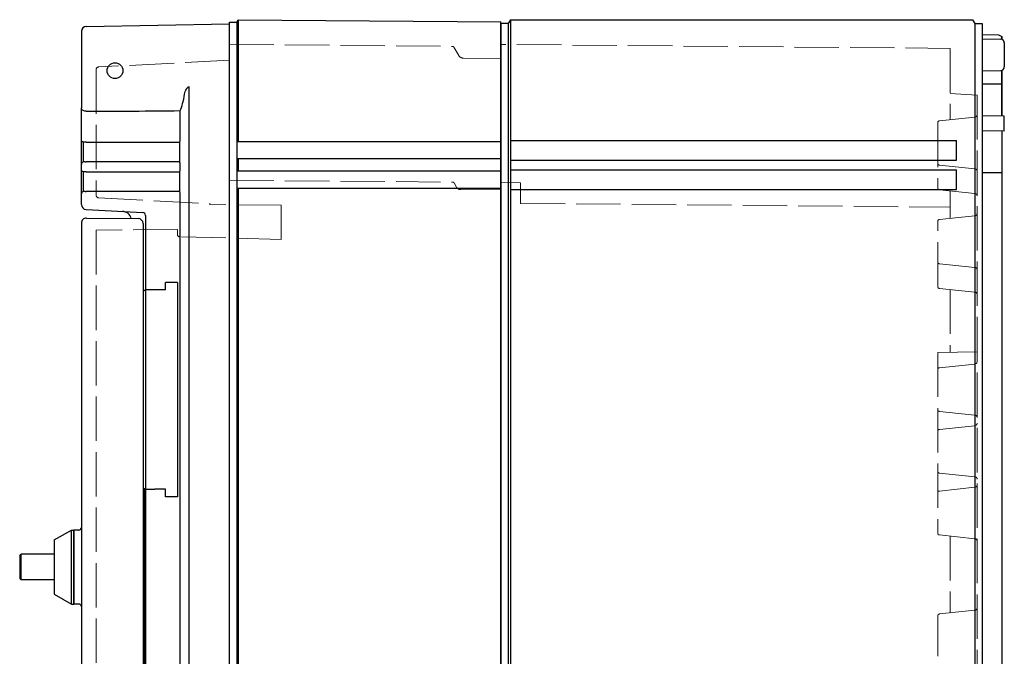
# Model space of a CAD drawing. Units: millimetres. Extents: x 0 to 4846, y 0 to 1680.
# Drawn here: x 1315 to 1515, y 625 to 754 of the extents above; entities that cross this region are included whole.
import ezdxf

# ---------------------------------------------------------------- set-up
doc = ezdxf.new("R2010")
doc.units = ezdxf.units.MM
doc.header["$LTSCALE"] = 6
doc.linetypes.add('AM_ISO02W050x2', pattern=[3.75, 3, -0.75])
for name, color, linetype, lineweight in [('ｴｸｽﾃﾝｼｮﾝﾌﾚｰﾑ', 3, 'Continuous', 25), ('ｴｸｽﾃﾝｼｮﾝﾌﾚｰﾑ0', 3, 'AM_ISO02W050x2', 13), ('ﾄｯﾌﾟｶﾊﾞｰ', 7, 'Continuous', 25), ('ﾄｯﾌﾟｶﾊﾞｰ0', 7, 'AM_ISO02W050x2', 13), ('ﾎﾞﾃﾞｨｰ', 2, 'Continuous', 25), ('ﾎﾞﾃﾞｨｰ0', 2, 'AM_ISO02W050x2', 13)]:
    doc.layers.add(name, color=color, linetype=linetype, lineweight=lineweight)

msp = doc.modelspace()

# ---------------------------------------------------------------- linework, layer by layer
at = {"layer": 'ｴｸｽﾃﾝｼｮﾝﾌﾚｰﾑ', "ltscale": 0.5}
for p, q in [((1357.900144960655, 454.57603418742), (1357.900144960154, 753.5760341874379)), ((1357.900144960154, 753.5760341874379), (1359.399597270438, 753.5760341874407)), ((1359.399597270438, 753.5760341874416), (1359.399597270938, 454.5760341874225)), ((1359.699597270437, 754.076034187442), (1359.699597270478, 729.3260341874411)), ((1359.699597270484, 725.8260441874418), (1359.699597270488, 723.3260341874411)), ((1359.699597270494, 719.826034187442), (1359.699597270881, 488.326034187422))]:
    msp.add_line(p, q, dxfattribs=at)
at = {"layer": 'ｴｸｽﾃﾝｼｮﾝﾌﾚｰﾑ'}
for p, q in [((1359.399597270438, 753.5760341874416), (1359.699597270437, 754.076034187442)), ((1359.699597270437, 754.076034187442), (1412.899597270438, 753.6117648210627)), ((1412.899597270937, 454.5403035539791), (1412.899597270438, 753.6117648210627)), ((1412.899597270479, 729.32603418753), (1359.399597270479, 729.3260341874407)), ((1412.899597270484, 725.8260441875307), (1359.399597270484, 725.8260441874413)), ((1359.699597270484, 725.8260441874418), (1359.699597270489, 723.3260341874411)), ((1412.899597270489, 723.32603418753), (1359.399597270489, 723.3260341874407)), ((1412.899597270494, 719.8260341875309), (1359.399597270494, 719.8260341874416))]:
    msp.add_line(p, q, dxfattribs=at)
at = {"layer": 'ｴｸｽﾃﾝｼｮﾝﾌﾚｰﾑ0', "ltscale": 0.5}
for p, q in [((1357.900144960162, 749.0636382104731), (1403.121635904774, 748.6689962374039)), ((1404.374266564356, 746.7948532740843), (1403.378825565259, 748.5190076604836)), ((1405.231565432639, 746.2948913510063), (1412.900144960165, 746.2279686712764)), ((1357.900144960208, 721.526484187525), (1403.141887020515, 721.1316654860148)), ((1403.901290619594, 720.1118168511869), (1403.399076681001, 720.9816769090962)), ((1404.758589487881, 719.6118549281236), (1412.900144960209, 719.5408046499197))]:
    msp.add_line(p, q, dxfattribs=at)
for centre, radius, start, end in [((1403.119017944123, 748.3690076604844), 0.3, 29.9999999996095, 89.49999999960447), ((1405.240291968144, 747.2948532740793), 1, 209.9999999996095, 269.4999999996045), ((1403.139269059866, 720.8316769090952), 0.3, 30.00000000009104, 89.50000000007368), ((1404.767316023378, 720.6118168511885), 1, 210.000000000091, 269.5000000000737)]:
    msp.add_arc(centre, radius, start, end, dxfattribs=at)
at = {"layer": 'ﾄｯﾌﾟｶﾊﾞｰ'}
for p, q in [((1328.882692554137, 752.7195326697188), (1357.900144960578, 753.2260341855249)), ((1357.900144960581, 454.9260341893418), (1357.90014496058, 753.2260341855248)), ((1327.900144960578, 751.7196849745628), (1327.900144960578, 736.1770042681269)), ((1349.697687980633, 740.4980283619502), (1349.69768797606, 467.6540400134179)), ((1327.900145472846, 729.7180282005752), (1327.900144960578, 736.1770042681246)), ((1347.902815654666, 729.6860341855249), (1347.902815654666, 735.6288480184248)), ((1327.900144960577, 727.2439109846878), (1327.900144960576, 729.718028368538)), ((1328.360144960577, 727.5691799360247), (1328.360144960576, 729.237275540765)), ((1328.871883551197, 729.2260341855249), (1328.643032182451, 729.2260341855249)), ((1328.871883547717, 729.2260341855249), (1347.777631968199, 729.2260341855249)), ((1347.773308819918, 729.2260341855249), (1347.773308819918, 725.2260341855249)), ((1327.900144960578, 724.7793721826497), (1327.900144960577, 727.2439111531121)), ((1328.360144960579, 725.2386464994656), (1328.360144960577, 727.5691799360325)), ((1327.900145480297, 723.6978601249739), (1327.900145218717, 724.7793720242671)), ((1328.643032166228, 725.2260341855249), (1328.871883549446, 725.2260341855249)), ((1347.777631968199, 725.2260341855249), (1328.871883547082, 725.2260341855249)), ((1347.902815654666, 723.6860341855249), (1347.902815654666, 724.7660341855249)), ((1327.900144960575, 723.0012702754093), (1327.900144960575, 723.6978602708582)), ((1327.900144960578, 718.7738338312652), (1327.900144960575, 723.0012704216942)), ((1328.360144960579, 719.2335853098853), (1328.360144960575, 723.2315837760088)), ((1328.871883551197, 723.2260341855249), (1328.643032182475, 723.2260341855249)), ((1328.871883547717, 723.2260341855249), (1347.777631968199, 723.2260341855249)), ((1347.773308819918, 723.2260341855249), (1347.773308819918, 719.2260341855249)), ((1327.900144960578, 716.5900087929249), (1327.900145210969, 718.7738336936736)), ((1328.643032163603, 719.2260341855249), (1328.871883549446, 719.2260341855249)), ((1347.777631968199, 719.2260341855249), (1328.871883547082, 719.2260341855249)), ((1347.902815654666, 489.3859983861508), (1347.902815654666, 718.7660341855249)), ((1328.847809004338, 715.591379258125), (1340.381260340299, 714.986936686138)), ((1340.900144960581, 714.3788616373249), (1340.90014496095, 493.7732067374764)), ((1327.900144960578, 712.843449842725), (1327.900144960941, 495.3086185320327)), ((1328.908871490815, 713.8434117658517), (1339.408871496078, 713.751779654006)), ((1340.400144960578, 712.7518177309248), (1340.400144960942, 495.4002506438749)), ((1347.400144960578, 700.8038029766549), (1344.946816941058, 700.8026809329549)), ((1344.946816941058, 699.3026809329549), (1344.946816941058, 700.8026809329549)), ((1347.400144960578, 700.8038029766549), (1347.400144960578, 700.6538054348648)), ((1347.400144960578, 700.6538054348648), (1347.400144960578, 657.4982629361848)), ((1340.748222490695, 699.192010397675), (1340.400144960573, 699.1747831612411)), ((1344.946816941058, 699.3026809329549), (1342.795473048089, 699.301697003435)), ((1340.748226756832, 658.9600577622327), (1340.400144960578, 658.9772852098082)), ((1340.748226757016, 549.1920106125665), (1340.748222490512, 658.9600579733838)), ((1344.946816941058, 658.8493874380947), (1342.795473048089, 658.8503713676146)), ((1344.946816941058, 657.3493874380947), (1344.946816941058, 658.8493874380947)), ((1347.400144960578, 657.3482653943947), (1344.946816941058, 657.3493874380947)), ((1347.400144960578, 657.4982629361848), (1347.400144960578, 657.3482653943947)), ((1322.400144960326, 648.5760252592955), (1325.900144960326, 650.5760252592955)), ((1325.900144960326, 635.5760252592955), (1325.900144960326, 650.5760252592955)), ((1325.900144960326, 650.5760252592955), (1326.400144960326, 650.5760252592955)), ((1326.400144960326, 635.5760252592955), (1326.400144960326, 650.5760252592955)), ((1327.400144960326, 650.5760252592955), (1326.400144960326, 650.5760252592955)), ((1326.400144960326, 650.5760252592955), (1326.400144960326, 635.5760252592955)), ((1322.400144960326, 648.5760252592955), (1322.400144960326, 637.5760252592955)), ((1315.400144960326, 645.3760252592957), (1315.700144960326, 645.6760252592959)), ((1315.400144960326, 645.3760252592957), (1315.400144960326, 640.7760252592958)), ((1315.700144960326, 640.4760252592956), (1315.700144960326, 645.6760252592959)), ((1322.400144960326, 645.6760252592959), (1315.700144960326, 645.6760252592959)), ((1315.400144960326, 640.7760252592958), (1315.700144960326, 640.4760252592956)), ((1322.400144960326, 640.4760252592956), (1315.700144960326, 640.4760252592956)), ((1322.400144960326, 637.5760252592955), (1325.900144960326, 635.5760252592955)), ((1325.900144960326, 635.5760252592955), (1326.400144960326, 635.5760252592955)), ((1327.400144960326, 635.5760252592955), (1326.400144960326, 635.5760252592955))]:
    msp.add_line(p, q, dxfattribs=at)
msp.add_circle((1334.700144875694, 743.7260341101173), 1.6, dxfattribs=at)
for centre, radius, start, end in [((1328.900144960578, 751.7196849745628), 1, 91.00000000013206, 180), ((1328.900144960578, 716.5900087929249), 0.9999999999999811, 180, 267.0000000003075), ((1340.288023624808, 714.3788616373249), 0.6121213357724997, 0, 87.00000000015095), ((1328.900144960578, 712.843449842725), 1.000000000000003, 89.50000030145142, 180), ((1339.400144960578, 712.7518177309248), 0.9999999999999877, 0, 89.49999999993028), ((1327.400144960326, 651.0760252592955), 0.5000000000000001, 270, 359.9999958173872), ((1327.400144960326, 635.0760252592955), 0.5000000000000002, 4.18262584419835e-06, 90)]:
    msp.add_arc(centre, radius, start, end, dxfattribs=at)
for centre, major_axis, ratio, start_param, end_param in [((1346.674926044055, 743.7260341855249), (-3.811310327715761e-14, 9.303961311283622), 0.2679521231722817, 3.656589085820558, 4.176860392257306), ((1328.895469987181, 736.5035504608995), (0.172626116078824, 0.9927567432184181), 0.950425372758966, 3.272838328515464, 3.309225639006762), ((1314.592918783285, 743.9544909932056), (-169.4429409284631, 0.03412650179140982), 0.05007296431982688, 1.655240538884139, 1.768679881771338), ((1328.360145636626, 729.718028861611), (-0.4599995697074339, -2.427656283131116e-05), 0.9909621988231877, 6.28313352976796, 6.283254502228702), ((1347.777631968208, 729.6860341855249), (0, 0.46), 0.2721384488389916, 3.14159265346634, 4.71238898038469), ((1328.360144960579, 724.7793717075247), (-0.4599999999997317, 4.749997906117189e-07), 0.9984234607573561, 4.712390014634252, 6.283185313717034), ((1347.777631968195, 724.7660341855249), (0, 0.46), 0.2721384488389916, 4.71238898038469, 6.283185307203709), ((1328.360145963593, 723.6978599639515), (-0.4599998607662547, -3.296205912883243e-06), 0.9987604182811091, 6.28317778419863, 6.283551484518311), ((1347.777631968208, 723.6860341855249), (0, 0.46), 0.2721384488389916, 3.14159265346634, 4.71238898038469), ((1328.360144960579, 718.773833418225), (-0.4599999999997894, 4.129010555686817e-07), 0.9994606339741733, 4.712389878481197, 6.283185309119097), ((1347.777631968195, 718.7660341855249), (0, 0.46), 0.2721384488389916, 4.71238898038469, 6.283185307203709), ((1336.12003318703, 713.2075134462248), (0.1046719124755891, 1.997259069509685), 0.9847669749613123, 5.045910298644776, 6.283185307179205), ((1330.899393494008, 699.207178914849), (10.000751466567, -1.447469250125263e-05), 0.00872666211365537, 6.108658968719115, 6.283185357694272), ((1342.900144960578, 699.2842671875878), (-2, 2.252316001937065e-15), 0.008726867790758602, 4.764748857961597, 6.283185312769349), ((1330.899393494008, 658.9448894562042), (10.000751466567, 1.447468901913135e-05), 0.008726662113630114, 0, 0.1745263384592768), ((1342.900144960578, 658.8678011834618), (-2, -2.252316001937065e-15), 0.008726867790758602, 0, 1.518436449217989)]:
    msp.add_ellipse(centre, major_axis=major_axis, ratio=ratio, start_param=start_param, end_param=end_param, dxfattribs=at)
for points, knots in [([(1348.818917504958, 738.9782627729514), (1348.874727312034, 739.329282987881), (1348.995926148703, 739.7030292511304), (1349.255602394947, 740.1527686412078), (1349.368377172134, 740.311904149979), (1349.539786723402, 740.4359925637414), (1349.582463648255, 740.4610705481823), (1349.650770637044, 740.4869246753883), (1349.67418891974, 740.4936238639466), (1349.697687980545, 740.498028362339)], [-0.1945171718707202, -0.1945171718707202, -0.1945171718707202, -0.1945171718707202, -0.07905731356653126, -0.07905731356653126, -0.02761703593540845, -0.02761703593540845, -0.01380851796770423, -0.01380851796770423, -0.006943995629697876, -0.006943995629697876, -0.006943995629697876, -0.006943995629697876]), ([(1328.847808953163, 735.4978590119836), (1328.755803722726, 735.5009993647286), (1328.665614166967, 735.5123906755457), (1328.469415825222, 735.5558414027769), (1328.369505969562, 735.5920913071323), (1328.1805434554, 735.6904544303466), (1328.098433837441, 735.7550111183118), (1327.991995015181, 735.8785157558359), (1327.958246368492, 735.9342643527116), (1327.912224437437, 736.0510251263399), (1327.900541797253, 736.1121960220835), (1327.90014827349, 736.1748921145277), (1327.900144960578, 736.175948117891), (1327.900144960578, 736.1770042681269)], [0.1796615105446284, 0.1796615105446284, 0.1796615105446284, 0.1796615105446284, 0.207608795846003, 0.207608795846003, 0.2434874280840983, 0.2434874280840983, 0.2857537271115516, 0.2857537271115516, 0.3168293033540064, 0.3168293033540064, 0.3487607357413365, 0.3487607357413365, 0.3493076960326917, 0.3493076960326917, 0.3493076960326917, 0.3493076960326917]), ([(1328.643031429256, 729.2260341458814), (1328.582221365027, 729.226034540859), (1328.526576816662, 729.2264287385733), (1328.412420232392, 729.2308482179537), (1328.355107891207, 729.2345467713408), (1328.257987545391, 729.256938894102), (1328.225216871956, 729.2669629194679), (1328.152408620182, 729.2982701555902), (1328.112001192604, 729.3219647033948), (1328.039966318699, 729.38029238436), (1328.007420949993, 729.4154705202177), (1327.952988930179, 729.4958916472779), (1327.931242623355, 729.5426138905814), (1327.906093685461, 729.6321469633849), (1327.900152045547, 729.6752711902636), (1327.900146786385, 729.717973056313)], [0, 0, 0, 0, 0.02057570040154577, 0.02057570040154577, 0.04611617197020924, 0.04611617197020924, 0.05788234012921009, 0.05788234012921009, 0.07228613901076433, 0.07228613901076433, 0.08663478263439095, 0.08663478263439095, 0.1018980535276291, 0.1018980535276291, 0.1148633490164057, 0.1148633490164057, 0.1148633490164057, 0.1148633490164057]), ([(1328.643032111058, 725.2260341714009), (1328.640557674399, 725.2260341777401), (1328.638096685182, 725.2260344840192), (1328.635648954911, 725.22603511231), (1328.616922680298, 725.2260399190259), (1328.598968264855, 725.226063458872), (1328.581726334088, 725.2261180093074), (1328.57867432044, 725.2261276653412), (1328.575644511276, 725.2261382961501), (1328.572637872365, 725.2261499709348), (1328.55643871488, 725.226212872296), (1328.540912900883, 725.2263061153676), (1328.526195495678, 725.2264407884859), (1328.522766259293, 725.2264721680631), (1328.519380868644, 725.2265057947952), (1328.51604043002, 725.2265418091924), (1328.502383675332, 725.2266890472756), (1328.489478066903, 725.226876184644), (1328.477390849553, 725.2271123219625), (1328.473827580735, 725.2271819344069), (1328.47033526762, 725.2272558033369), (1328.466915939343, 725.2273341596219), (1328.455899221954, 725.2275866153623), (1328.445640179327, 725.227885658498), (1328.436195831015, 725.2282376254993), (1328.432766261922, 725.2283654368753), (1328.429443899047, 725.2285002243225), (1328.426231275282, 725.2286422892957), (1328.417851099, 725.2290128678642), (1328.410217652175, 725.2294329673659), (1328.40336548051, 725.2299061296085), (1328.400356155863, 725.2301139321662), (1328.397497356602, 725.2303319637767), (1328.39479191788, 725.2305605593901), (1328.38897554193, 725.2310520131473), (1328.383867753932, 725.2315922797056), (1328.379489844851, 725.2321828216159), (1328.377196802096, 725.2324921331669), (1328.37510303923, 725.2328152509708), (1328.373212490463, 725.2331521418396), (1328.369814666156, 725.2337576252853), (1328.36707383088, 725.2344076328636), (1328.364996903192, 725.2350997335625), (1328.363706492548, 725.2355297408826), (1328.362674447714, 725.2359759218243), (1328.361899052328, 725.2364390339394), (1328.36073205152, 725.2371360360389), (1328.360145265769, 725.2378713266221), (1328.360144960578, 725.2386466676003)], [0, 0, 0, 0, 0.01445009036504222, 0.01445009036504222, 0.01445009036504222, 0.125, 0.125, 0.125, 0.1445685644150712, 0.1445685644150712, 0.1445685644150712, 0.25, 0.25, 0.25, 0.2745661045527441, 0.2745661045527441, 0.2745661045527441, 0.375, 0.375, 0.375, 0.404607556282073, 0.404607556282073, 0.404607556282073, 0.5, 0.5, 0.5, 0.5346402913037086, 0.5346402913037086, 0.5346402913037086, 0.625, 0.625, 0.625, 0.664684017233598, 0.664684017233598, 0.664684017233598, 0.75, 0.75, 0.75, 0.7946864456398544, 0.7946864456398544, 0.7946864456398544, 0.875, 0.875, 0.875, 0.9248994095955222, 0.9248994095955222, 0.9248994095955222, 1, 1, 1, 1]), ([(1328.683679942148, 725.2260341855249), (1328.659590134542, 725.2260341855249), (1328.636429010436, 725.226058495175), (1328.614441703879, 725.2261360960829), (1328.592454397321, 725.2262136969916), (1328.57164812873, 725.2263445891581), (1328.55244939305, 725.2265563026081), (1328.53325065737, 725.226768016058), (1328.515640094883, 725.2270605507915), (1328.49963251219, 725.2274669031412), (1328.483624929498, 725.2278732554914), (1328.46924930986, 725.2283934254583), (1328.456878804532, 725.229042736808), (1328.444508299202, 725.2296920481581), (1328.434110272992, 725.2304705008914), (1328.425684214298, 725.2313999955086), (1328.417258155603, 725.2323294901248), (1328.410832391707, 725.2334100266248), (1328.406558077549, 725.234636226975), (1328.402283763391, 725.2358624273247), (1328.400144960578, 725.237234291525), (1328.400144960578, 725.2387407075248)], [0, 0, 0, 0, 0.1428571428571, 0.1428571428571, 0.1428571428571, 0.2857142857143, 0.2857142857143, 0.2857142857143, 0.4285714285714001, 0.4285714285714001, 0.4285714285714001, 0.5714285714285999, 0.5714285714285999, 0.5714285714285999, 0.7142857142857, 0.7142857142857, 0.7142857142857, 0.8571428571429, 0.8571428571429, 0.8571428571429, 1, 1, 1, 1]), ([(1328.643031852777, 723.2260341719457), (1328.588406201432, 723.2260343013172), (1328.53818349119, 723.2261644320033), (1328.448277863625, 723.2273229396228), (1328.409522138439, 723.228239171885), (1328.355272420008, 723.2318459373814), (1328.338721630781, 723.2332410250574), (1328.307728897867, 723.2372483214499), (1328.294393451344, 723.2393088059339), (1328.256820294897, 723.2468206225999), (1328.230358582617, 723.2538361185193), (1328.18050956176, 723.2722815483048), (1328.156670282667, 723.2832825078394), (1328.100560745836, 723.3152889924354), (1328.068943911839, 723.3388992653299), (1328.007107193002, 723.3987043750276), (1327.97786104564, 723.4372572816742), (1327.932184027552, 723.5219882198426), (1327.915677966321, 723.5694458996932), (1327.902513802138, 723.644059405894), (1327.90015686653, 723.6709241186645), (1327.900146855513, 723.697688435891)], [0, 0, 0, 0, 0.01857722036759171, 0.01857722036759171, 0.03830932594988146, 0.03830932594988146, 0.046850506962809, 0.046850506962809, 0.05238745791540988, 0.05238745791540988, 0.06124887366933489, 0.06124887366933489, 0.06924840545187898, 0.06924840545187898, 0.08097962979742894, 0.08097962979742894, 0.0952032993213735, 0.0952032993213735, 0.1099297307772526, 0.1099297307772526, 0.1179727369071119, 0.1179727369071119, 0.1179727369071119, 0.1179727369071119]), ([(1328.643032111058, 719.2260341771439), (1328.640560620778, 719.2260341808933), (1328.638102551228, 719.2260343639005), (1328.635657714412, 719.2260347393612), (1328.616929598516, 719.2260376154936), (1328.598973715329, 719.2260517144628), (1328.581730347294, 719.2260843901413), (1328.578680750305, 719.2260901690383), (1328.57565331794, 719.2260965309106), (1328.572649015602, 719.2261035171796), (1328.556448481063, 719.2261411902473), (1328.540921250723, 719.2261970400682), (1328.526202250973, 719.2262777085798), (1328.522774797712, 719.2262964929782), (1328.519391122612, 719.2263166219573), (1328.516052336, 719.2263381796711), (1328.502393949474, 719.2264263684733), (1328.489486557135, 719.2265384606235), (1328.477397469694, 719.2266799065937), (1328.473835307052, 719.2267215849711), (1328.470344022626, 719.2267658110154), (1328.466925657178, 719.2268127228594), (1328.455907068926, 719.2269639361521), (1328.44564616576, 719.2271430585129), (1328.436200178883, 719.2273538769387), (1328.432771152614, 719.2274304069961), (1328.429449290867, 719.2275111123895), (1328.426237127554, 719.2275961730529), (1328.417855545638, 719.2278181240713), (1328.410220893809, 719.2280697300048), (1328.403367710424, 719.2283531013941), (1328.400358616515, 719.2284775240269), (1328.397500025072, 719.2286080675594), (1328.394794758202, 719.2287449313922), (1328.388977574633, 719.2290392321311), (1328.383869108491, 719.2293627491135), (1328.379490658633, 719.2297163517728), (1328.377197675264, 719.2299015326116), (1328.375103951041, 719.2300949728833), (1328.373213415985, 719.2302966490956), (1328.369815165875, 719.2306591635115), (1328.367074015215, 719.2310483099664), (1328.364996916043, 719.2314626117532), (1328.363706462361, 719.2317200078728), (1328.36267442636, 719.2319870682331), (1328.361899035842, 719.2322642440481), (1328.360732038819, 719.2326814059088), (1328.360145252996, 719.233121443187), (1328.360144960578, 719.2335854097937)], [0, 0, 0, 0, 0.01443372618658891, 0.01443372618658891, 0.01443372618658891, 0.125, 0.125, 0.125, 0.1445543338701684, 0.1445543338701684, 0.1445543338701684, 0.25, 0.25, 0.25, 0.2745539845334245, 0.2745539845334245, 0.2745539845334245, 0.375, 0.375, 0.375, 0.4045973575744972, 0.4045973575744972, 0.4045973575744972, 0.5, 0.5, 0.5, 0.5346325028089616, 0.5346325028089616, 0.5346325028089616, 0.625, 0.625, 0.625, 0.6646785362608693, 0.6646785362608693, 0.6646785362608693, 0.75, 0.75, 0.75, 0.7946826396888704, 0.7946826396888704, 0.7946826396888704, 0.875, 0.875, 0.875, 0.9248993186072354, 0.9248993186072354, 0.9248993186072354, 1, 1, 1, 1]), ([(1328.683679942148, 719.2260341855249), (1328.659606225101, 719.2260341855249), (1328.636456086033, 719.2260480546747), (1328.614474684261, 719.2260923536996), (1328.592493282489, 719.2261366527246), (1328.571687933233, 719.226211381625), (1328.552487965345, 719.226332288008), (1328.533287997457, 719.2264531943915), (1328.515674025147, 719.2266202782585), (1328.499662604559, 719.2268523965581), (1328.48365118397, 719.2270845148582), (1328.469271254492, 719.2273816675915), (1328.456896704374, 719.2277526024914), (1328.444522154256, 719.2281235373916), (1328.434120370272, 719.228568254458), (1328.425691418719, 719.2290992165249), (1328.417262467166, 719.2296301785918), (1328.410834704028, 719.230247385658), (1328.406559330948, 719.2309476520168), (1328.402283957868, 719.2316479183746), (1328.400144960578, 719.2324312440251), (1328.400144960578, 719.233291169825)], [0, 0, 0, 0, 0.1428571428571, 0.1428571428571, 0.1428571428571, 0.2857142857143, 0.2857142857143, 0.2857142857143, 0.4285714285714001, 0.4285714285714001, 0.4285714285714001, 0.5714285714285999, 0.5714285714285999, 0.5714285714285999, 0.7142857142857, 0.7142857142857, 0.7142857142857, 0.8571428571429, 0.8571428571429, 0.8571428571429, 1, 1, 1, 1])]:
    msp.add_open_spline(points, degree=3, knots=knots, dxfattribs=at)
at = {"layer": 'ﾄｯﾌﾟｶﾊﾞｰ0', "ltscale": 0.5}
for p, q in [((1357.900144960408, 745.8719171486413), (1331.373976982286, 744.4817395920463)), ((1330.900144960406, 743.9824248246464), (1330.900144960406, 718.4617340377463)), ((1331.373976982286, 717.9624192704464), (1353.900144960406, 716.7818728309462)), ((1353.900144960406, 716.7818728309462), (1353.900144960406, 716.5760341866462)), ((1368.400144960406, 716.4494946036803), (1353.900144960406, 716.5760341866462)), ((1368.400144960406, 716.4494946036803), (1368.400144960406, 709.5227296776461)), ((1347.400144960406, 711.540027505152), (1330.900144960406, 711.3960341866464)), ((1330.900144960406, 711.3960341866464), (1330.900144960406, 496.756034186646)), ((1347.400144960406, 710.4622967789464), (1347.400144960406, 711.5400275051519)), ((1368.400144960406, 709.5227296776461), (1347.789674181086, 710.0624338489465))]:
    msp.add_line(p, q, dxfattribs=at)
for centre, radius, start, end in [((1331.400144960406, 743.9824248246464), 0.500000000000008, 92.99999999969252, 180), ((1331.400144960406, 718.4617340377463), 0.4999999999999893, 180, 266.9999999996813), ((1347.800144960406, 710.4622967789464), 0.4000000000000263, 180, 268.5000000004795)]:
    msp.add_arc(centre, radius, start, end, dxfattribs=at)
msp.add_open_spline([(1353.900169604199, 709.9024248950832), (1353.90016946652, 709.902424898678), (1353.900169332173, 709.9024249004942), (1353.900169201165, 709.902424900532)], degree=3, dxfattribs=at)
at = {"layer": 'ﾎﾞﾃﾞｨｰ'}
for p, q in [((1414.39960727042, 753.3259786761123), (1412.89960727042, 753.3259786761098)), ((1412.89960727042, 753.3259786761098), (1412.899607270919, 454.826089698932)), ((1414.832617270419, 754.075978676113), (1414.39960727042, 753.3259786761123)), ((1414.39960727042, 753.3259786761123), (1414.399607270919, 454.8260896989345)), ((1414.832617270419, 754.075978676113), (1508.466597270419, 754.0759786762696)), ((1414.832617270419, 754.075978676113), (1414.83261727092, 454.0760896989352)), ((1508.466597270419, 754.0759786762696), (1508.89960727042, 753.3259786762703)), ((1508.89960727042, 753.3259786762703), (1508.89960727092, 454.8260896990928)), ((1508.89960727042, 753.3259786762703), (1510.39960727042, 753.3259786762728)), ((1510.39960727042, 753.3259786762728), (1510.399607270919, 454.8260896990951)), ((1510.399607270424, 751.0759786762728), (1513.715357270424, 751.0180986762798)), ((1510.39960726966, 750.1789541876972), (1514.211827269661, 750.1124141877183)), ((1513.715357270424, 751.0180986762798), (1514.399607270424, 750.67597867628)), ((1514.399607270424, 750.67597867628), (1514.399607270425, 750.0833445807416)), ((1514.399607270425, 750.0833445807416), (1514.399607270424, 750.67597867628)), ((1514.899607269665, 749.4125191120679), (1514.899607270432, 744.486249641945)), ((1510.399607270436, 743.7198141876838), (1514.211827270435, 743.7863596419388)), ((1514.399607270436, 743.8154292486918), (1514.399607270451, 734.5363741876945)), ((1514.399607270451, 734.5363741876945), (1514.399607270436, 743.6715986762797)), ((1510.399607270441, 741.076034187684), (1514.399607270441, 741.0760341876908)), ((1514.899607270451, 734.5276441876958), (1510.399607270451, 734.6062141876841)), ((1514.899607270457, 731.4669741877005), (1514.899607270451, 734.5276392633496)), ((1514.899607270457, 731.4669741877005), (1510.399607270457, 731.5062141876838)), ((1514.399607270457, 731.4713341876986), (1514.399607270882, 476.6807341876827)), ((1414.83261727046, 729.575978676113), (1505.22958727046, 729.5759786762642)), ((1505.229587270466, 725.5759786762642), (1505.22958727046, 729.5759786762642)), ((1414.832617270466, 725.575978676113), (1505.229587270466, 725.5759786762642)), ((1414.83261727047, 723.6160341874374), (1505.22958727047, 723.6160341875889)), ((1505.229587270476, 719.6160341875889), (1505.22958727047, 723.6160341875889)), ((1510.399607270471, 723.076034187684), (1514.399607270471, 723.0760341876908)), ((1414.832617270476, 719.6160341874374), (1505.229587270476, 719.6160341875889))]:
    msp.add_line(p, q, dxfattribs=at)
for centre, start, end in [((1514.199607269665, 749.4125241877184), 3.647714553076879e-10, 89.00000000032388), ((1514.199607270432, 744.4862496419405), 271.0000000003014, 3.647714553076879e-10)]:
    msp.add_arc(centre, 0.7, start, end, dxfattribs=at)
at = {"layer": 'ﾎﾞﾃﾞｨｰ0', "ltscale": 0.5}
for p, q in [((1503.899597270447, 748.2593622674285), (1412.899356210428, 749.0535094262784)), ((1503.899597270447, 748.2593622674285), (1503.899597270471, 733.7921516312808)), ((1509.399607270446, 738.7877286763414), (1503.899607270446, 739.0759786763319)), ((1509.399607270446, 738.7877286763414), (1509.399607270896, 469.3643396990228)), ((1508.952085600081, 734.3254918490813), (1501.757606606783, 733.5660432877139)), ((1501.399597270472, 733.1682534133283), (1501.399597270494, 719.9827306374623)), ((1508.952085600098, 723.8254922017343), (1501.757606606797, 724.5849407630776)), ((1416.899607270476, 721.0185997641565), (1412.899607270474, 721.053507235313)), ((1416.899607270483, 716.8259786761937), (1416.899607270476, 721.0185997641565)), ((1508.952085600107, 718.8254922017343), (1501.757606606805, 719.5849407630776)), ((1503.899597270495, 719.358832419518), (1503.899597270504, 713.7921516312817)), ((1416.899607270483, 716.8259786761937), (1503.899597270501, 716.0667412658113)), ((1508.952085600115, 714.3254918490813), (1501.757606606817, 713.5660432877157)), ((1501.399597270527, 699.9827306374623), (1501.399597270506, 713.1682534133301)), ((1508.952087270521, 703.8254920254087), (1501.757606606831, 704.5849407630776)), ((1508.95208727053, 698.8254920254087), (1501.75760660684, 699.5849407630776)), ((1503.899597270529, 699.358832419518), (1503.89959727055, 686.6191295254011)), ((1501.399597270453, 686.5754920253962), (1509.399597270453, 686.7151320254088)), ((1501.399597270453, 686.5754920253962), (1501.399597270514, 649.9827306374605)), ((1501.758178160392, 683.5019628053105), (1508.952087270457, 684.2509020254085)), ((1508.952087270474, 673.9000820254089), (1501.758178714363, 674.6490110626328)), ((1501.758178160413, 671.0019628053105), (1508.952087270478, 671.7509020254085)), ((1508.952087270495, 661.4000820254089), (1501.758178714384, 662.1490110626328)), ((1501.758178160434, 658.5019628053105), (1508.952087270499, 659.2509020254085)), ((1508.952087270516, 648.8254920254087), (1501.757606606826, 649.5849407630776)), ((1503.899597270613, 649.358832419507), (1503.899597270638, 633.7921516312908)), ((1501.399597270556, 624.9827306374605), (1501.399597270542, 633.1682534133283)), ((1508.952087270541, 634.3254920254087), (1501.757606606853, 633.5660432877139))]:
    msp.add_line(p, q, dxfattribs=at)
for points in [[(1508.952087270457, 684.2509020254085, 0), (1509.073107270457, 684.2798220254076, 0), (1509.178177270457, 684.3334320254087, 0), (1509.269757270456, 684.4143320254079, 0), (1509.340467270457, 684.5147520254086, 0), (1509.382927270457, 684.6269320254087, 0), (1509.399597270456, 684.7534520254085, 0)], [(1509.399597270475, 673.3975220254088, 0), (1509.382927270475, 673.5240520254083, 0), (1509.340467270475, 673.6362320254084, 0), (1509.269757270475, 673.7366420254093, 0), (1509.178177270474, 673.8175420254081, 0), (1509.073107270474, 673.8711620254085, 0), (1508.952087270474, 673.9000820254089, 0)], [(1508.952087270478, 671.7509020254085, 0), (1509.073107270478, 671.7798220254076, 0), (1509.178177270478, 671.8334320254087, 0), (1509.269757270477, 671.9143320254079, 0), (1509.340467270478, 672.0147520254086, 0), (1509.382927270477, 672.1269320254087, 0), (1509.399597270477, 672.2534520254085, 0)], [(1509.399597270496, 660.8975220254088, 0), (1509.382927270496, 661.0240520254083, 0), (1509.340467270496, 661.1362320254084, 0), (1509.269757270496, 661.2366420254093, 0), (1509.178177270495, 661.3175420254081, 0), (1509.073107270495, 661.3711620254085, 0), (1508.952087270495, 661.4000820254089, 0)], [(1508.952087270499, 659.2509020254085, 0), (1509.073107270499, 659.2798220254076, 0), (1509.178177270499, 659.3334320254087, 0), (1509.269757270498, 659.4143320254079, 0), (1509.340467270499, 659.5147520254086, 0), (1509.382927270498, 659.6269320254087, 0), (1509.399597270498, 659.7534520254085, 0)]]:
    msp.add_polyline3d(points, dxfattribs=at)
for centre, radius, start, end in [((1508.899597270469, 734.8227291920623), 0.5, 276.0258218002668, 1.042204158021965e-10), ((1501.799597270473, 733.1682534133288), 0.4, 96.02582180026677, 180.0000000001042), ((1501.799597270486, 724.9827306374627), 0.4, 180.0000000001042, 263.9741781999174), ((1508.899597270489, 723.3282548587533), 0.5, 1.042204158021965e-10, 83.97417819991736), ((1501.799597270494, 719.9827306374627), 0.4, 180.0000000001042, 263.9741781999174), ((1508.899597270497, 718.3282548587533), 0.5, 1.042204158021965e-10, 83.97417819991736), ((1508.899597270503, 714.8227291920623), 0.5, 276.0258218002668, 1.042204158021965e-10), ((1501.799597270506, 713.1682534133306), 0.4, 96.02582180026677, 180.0000000001042), ((1501.799597270519, 704.9827306374627), 0.4, 180.0000000001042, 263.9741781999174), ((1508.899597270522, 703.3282520254081), 0.5, 1.042204158021965e-10, 83.97418000008419), ((1501.799597270528, 699.9827306374627), 0.4, 180.0000000001042, 263.9741781999174), ((1508.899597270531, 698.3282520254081), 0.5, 1.042204158021965e-10, 83.97418000008419), ((1501.799597270459, 683.1041130128997), 0.4, 95.94350412294214, 180.0000000001042), ((1501.799597270473, 675.0468609127147), 0.4, 180.0000000001042, 264.0565756544236), ((1501.79959727048, 670.6041130128997), 0.4, 95.94350412294214, 180.0000000001042), ((1501.799597270493, 662.5468609127147), 0.4, 180.0000000001042, 264.0565756544236), ((1501.799597270501, 658.1041130128997), 0.4, 95.94350412294214, 180.0000000001042), ((1501.799597270514, 649.9827306374609), 0.4, 180.0000000001042, 263.9741781999174), ((1508.899597270517, 648.3282520254081), 0.5, 1.042204158021965e-10, 83.97418000008419), ((1508.89959727054, 634.8227220254078), 0.5, 276.0258200000999, 1.042204158021965e-10), ((1501.799597270543, 633.1682534133288), 0.4, 96.02582180026677, 180.0000000001042)]:
    msp.add_arc(centre, radius, start, end, dxfattribs=at)

doc.saveas('drawing.dxf')
